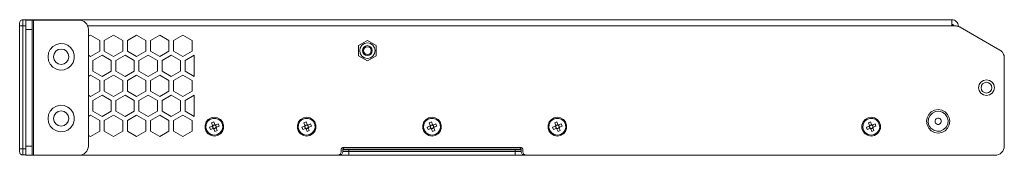
# Model space of a CAD drawing. Units: millimetres. Extents: x 54 to 594, y -420 to -55.
# Drawn here: x 54 to 161, y -214 to -199 of the extents above; entities that cross this region are included whole.
import ezdxf

# ---------------------------------------------------------------- set-up
doc = ezdxf.new("R2010")
doc.units = ezdxf.units.MM
doc.header["$MEASUREMENT"] = 0
doc.layers.add('Lag 1', color=7, linetype='Continuous', lineweight=0)

msp = doc.modelspace()

# ---------------------------------------------------------------- linework, layer by layer
at = {"layer": 'Lag 1', "color": 250, "lineweight": 18, "true_color": 0x1d1d1b}
for p, q in [((55.33, -198.91), (54.67, -198.91)), ((55, -198.95), (55.67, -198.95)), ((55.33, -198.93), (55.33, -198.95)), ((55.37, -198.91), (155.33, -198.91)), ((55.37, -198.91), (55.39, -198.91)), ((55.39, -198.91), (55.39, -198.93)), ((55.83, -198.95), (60.77, -198.95)), ((55.83, -198.95), (55.83, -213.55)), ((63.72, -198.91), (63.1, -198.91)), ((63.1, -198.91), (63.1, -198.91)), ((64.95, -198.91), (63.72, -198.91)), ((63.72, -198.91), (63.72, -198.91)), ((65.56, -198.91), (64.95, -198.91)), ((64.95, -198.91), (64.95, -198.91)), ((65.56, -198.91), (65.56, -198.91)), ((69.82, -198.91), (69.31, -198.91)), ((69.31, -198.91), (69.31, -198.91)), ((70.74, -198.91), (69.82, -198.91)), ((69.82, -198.91), (69.82, -198.91)), ((71.16, -198.91), (70.74, -198.91)), ((70.74, -198.91), (70.74, -198.91)), ((71.16, -198.91), (71.16, -198.91)), ((72.49, -198.91), (72.45, -198.91)), ((72.45, -198.91), (72.45, -198.91)), ((72.59, -198.91), (72.49, -198.91)), ((72.49, -198.91), (72.49, -198.91)), ((73.44, -198.91), (72.59, -198.91)), ((72.59, -198.91), (72.59, -198.91)), ((74.18, -198.91), (73.44, -198.91)), ((73.44, -198.91), (73.44, -198.91)), ((74.22, -198.91), (74.18, -198.91)), ((74.18, -198.91), (74.18, -198.91)), ((74.22, -198.91), (74.22, -198.91)), ((75.73, -198.91), (75.67, -198.91)), ((75.67, -198.91), (75.67, -198.91)), ((76.56, -198.91), (75.73, -198.91)), ((75.73, -198.91), (75.73, -198.91)), ((77.33, -198.91), (76.56, -198.91)), ((76.56, -198.91), (76.56, -198.91)), ((77.33, -198.91), (77.33, -198.91)), ((89.76, -198.91), (89.74, -198.91)), ((89.74, -198.91), (89.74, -198.91)), ((89.82, -198.91), (89.76, -198.91)), ((89.76, -198.91), (89.76, -198.91)), ((89.93, -198.91), (89.82, -198.91)), ((89.82, -198.91), (89.82, -198.91)), ((90.77, -198.91), (89.93, -198.91)), ((89.93, -198.91), (89.93, -198.91)), ((91.51, -198.91), (90.77, -198.91)), ((90.77, -198.91), (90.77, -198.91)), ((91.51, -198.91), (91.51, -198.91)), ((91.57, -198.91), (91.51, -198.91)), ((91.59, -198.91), (91.57, -198.91)), ((91.57, -198.91), (91.57, -198.91)), ((91.59, -198.91), (91.59, -198.91)), ((94.04, -198.91), (94.03, -198.91)), ((94.03, -198.91), (94.03, -198.91)), ((94.85, -198.91), (94.04, -198.91)), ((94.04, -198.91), (94.04, -198.91)), ((95.64, -198.91), (94.85, -198.91)), ((94.85, -198.91), (94.85, -198.91)), ((95.64, -198.91), (95.64, -198.91)), ((125.39, -198.91), (124.65, -198.91)), ((124.65, -198.91), (124.65, -198.91)), ((126.24, -198.91), (125.39, -198.91)), ((125.39, -198.91), (125.39, -198.91)), ((126.35, -198.91), (126.24, -198.91)), ((126.24, -198.91), (126.24, -198.91)), ((126.35, -198.91), (126.35, -198.91)), ((129.75, -198.91), (129.74, -198.91)), ((129.74, -198.91), (129.74, -198.91)), ((129.77, -198.91), (129.75, -198.91)), ((129.75, -198.91), (129.75, -198.91)), ((130.02, -198.91), (129.77, -198.91)), ((129.77, -198.91), (129.77, -198.91)), ((130.91, -198.91), (130.02, -198.91)), ((130.02, -198.91), (130.02, -198.91)), ((131.56, -198.91), (130.91, -198.91)), ((130.91, -198.91), (130.91, -198.91)), ((131.56, -198.91), (131.56, -198.91)), ((131.58, -198.91), (131.56, -198.91)), ((131.59, -198.91), (131.58, -198.91)), ((131.58, -198.91), (131.58, -198.91)), ((131.59, -198.91), (131.59, -198.91)), ((134.03, -198.91), (133.97, -198.91)), ((133.97, -198.91), (133.97, -198.91)), ((134.14, -198.91), (134.03, -198.91)), ((134.03, -198.91), (134.03, -198.91)), ((134.99, -198.91), (134.14, -198.91)), ((134.14, -198.91), (134.14, -198.91)), ((135.73, -198.91), (134.99, -198.91)), ((134.99, -198.91), (134.99, -198.91)), ((136.36, -198.91), (135.73, -198.91)), ((135.73, -198.91), (135.73, -198.91)), ((136.47, -198.91), (136.36, -198.91)), ((136.36, -198.91), (136.36, -198.91)), ((136.47, -198.91), (136.47, -198.91)), ((143.68, -198.91), (143.65, -198.91)), ((143.65, -198.91), (143.65, -198.91)), ((144.49, -198.91), (143.68, -198.91)), ((143.68, -198.91), (143.68, -198.91)), ((145.28, -198.91), (144.49, -198.91)), ((144.49, -198.91), (144.49, -198.91)), ((145.28, -198.91), (145.28, -198.91)), ((146.49, -198.91), (146.38, -198.91)), ((146.38, -198.91), (146.38, -198.91)), ((147.34, -198.91), (146.49, -198.91)), ((146.49, -198.91), (146.49, -198.91)), ((148.08, -198.91), (147.34, -198.91)), ((147.34, -198.91), (147.34, -198.91)), ((148.08, -198.91), (148.08, -198.91)), ((149.87, -198.91), (149.41, -198.91)), ((149.41, -198.91), (149.41, -198.91)), ((150.8, -198.91), (149.87, -198.91)), ((149.87, -198.91), (149.87, -198.91)), ((151.26, -198.91), (150.8, -198.91)), ((150.8, -198.91), (150.8, -198.91)), ((151.34, -198.91), (151.26, -198.91)), ((151.26, -198.91), (151.26, -198.91)), ((151.94, -198.91), (151.34, -198.91)), ((151.34, -198.91), (151.34, -198.91)), ((151.94, -198.91), (151.94, -198.91)), ((155.36, -199.42), (155.36, -199.55)), ((54.33, -212.85), (54.33, -199.58)), ((54.67, -199.58), (54.67, -212.85)), ((55, -199.58), (54.67, -199.58)), ((55, -199.95), (55, -212.55)), ((55.67, -199.95), (55, -199.95)), ((55.67, -199.95), (55.67, -212.55)), ((61.7, -199.58), (155.33, -199.58)), ((61.77, -199.95), (61.77, -212.55)), ((155.33, -199.58), (155.73, -199.58)), ((156, -199.58), (156, -199.62)), ((160.5, -202.18), (156.23, -199.71)), ((62, -200.56), (61.77, -200.7)), ((63, -201.14), (62, -200.56)), ((63, -202.3), (63, -201.14)), ((64.5, -200.56), (63.5, -201.14)), ((63.5, -201.14), (63.5, -202.3)), ((65.5, -201.14), (64.5, -200.56)), ((65.5, -202.3), (65.5, -201.14)), ((67, -200.56), (66, -201.14)), ((66, -201.14), (66, -202.3)), ((68, -201.14), (67, -200.56)), ((68, -202.3), (68, -201.14)), ((69.5, -200.56), (68.5, -201.14)), ((68.5, -201.14), (68.5, -202.3)), ((70.5, -201.14), (69.5, -200.56)), ((70.5, -202.3), (70.5, -201.14)), ((72, -200.56), (71, -201.14)), ((71, -201.14), (71, -202.3)), ((73, -201.14), (72, -200.56)), ((73, -202.3), (73, -201.14)), ((62, -202.87), (63, -202.3)), ((63.5, -202.3), (64.5, -202.87)), ((64.5, -202.87), (65.5, -202.3)), ((66, -202.3), (67, -202.87)), ((67, -202.87), (68, -202.3)), ((68.5, -202.3), (69.5, -202.87)), ((69.5, -202.87), (70.5, -202.3)), ((71, -202.3), (72, -202.87)), ((72, -202.87), (73, -202.3)), ((61.77, -202.74), (62, -202.87)), ((63.25, -202.73), (62.25, -203.31)), ((62.25, -203.31), (62.25, -204.46)), ((64.25, -203.31), (63.25, -202.73)), ((64.25, -204.46), (64.25, -203.31)), ((65.75, -202.73), (64.75, -203.31)), ((64.75, -203.31), (64.75, -204.46)), ((66.75, -203.31), (65.75, -202.73)), ((66.75, -204.46), (66.75, -203.31)), ((68.25, -202.73), (67.25, -203.31)), ((67.25, -203.31), (67.25, -204.46)), ((69.25, -203.31), (68.25, -202.73)), ((69.25, -204.46), (69.25, -203.31)), ((70.75, -202.73), (69.75, -203.31)), ((69.75, -203.31), (69.75, -204.46)), ((71.75, -203.31), (70.75, -202.73)), ((71.75, -204.46), (71.75, -203.31)), ((73.25, -202.73), (72.25, -203.31)), ((72.25, -203.31), (72.25, -204.46)), ((73.25, -205.04), (73.25, -202.73)), ((161, -212.55), (161, -203.04)), ((62.25, -204.46), (63.25, -205.04)), ((63.25, -205.04), (64.25, -204.46)), ((64.75, -204.46), (65.75, -205.04)), ((65.75, -205.04), (66.75, -204.46)), ((67.25, -204.46), (68.25, -205.04)), ((68.25, -205.04), (69.25, -204.46)), ((69.75, -204.46), (70.75, -205.04)), ((70.75, -205.04), (71.75, -204.46)), ((72.25, -204.46), (73.25, -205.04)), ((62, -204.89), (61.77, -205.03)), ((63, -205.47), (62, -204.89)), ((63, -206.63), (63, -205.47)), ((64.5, -204.89), (63.5, -205.47)), ((63.5, -205.47), (63.5, -206.63)), ((65.5, -205.47), (64.5, -204.89)), ((65.5, -206.63), (65.5, -205.47)), ((67, -204.89), (66, -205.47)), ((66, -205.47), (66, -206.63)), ((68, -205.47), (67, -204.89)), ((68, -206.63), (68, -205.47)), ((69.5, -204.89), (68.5, -205.47)), ((68.5, -205.47), (68.5, -206.63)), ((70.5, -205.47), (69.5, -204.89)), ((70.5, -206.63), (70.5, -205.47)), ((72, -204.89), (71, -205.47)), ((71, -205.47), (71, -206.63)), ((73, -205.47), (72, -204.89)), ((73, -206.63), (73, -205.47)), ((62, -207.2), (63, -206.63)), ((63.5, -206.63), (64.5, -207.2)), ((64.5, -207.2), (65.5, -206.63)), ((66, -206.63), (67, -207.2)), ((67, -207.2), (68, -206.63)), ((68.5, -206.63), (69.5, -207.2)), ((69.5, -207.2), (70.5, -206.63)), ((71, -206.63), (72, -207.2)), ((72, -207.2), (73, -206.63)), ((61.77, -207.07), (62, -207.2)), ((63.25, -207.06), (62.25, -207.64)), ((62.25, -207.64), (62.25, -208.79)), ((64.25, -207.64), (63.25, -207.06)), ((64.25, -208.79), (64.25, -207.64)), ((65.75, -207.06), (64.75, -207.64)), ((64.75, -207.64), (64.75, -208.79)), ((66.75, -207.64), (65.75, -207.06)), ((66.75, -208.79), (66.75, -207.64)), ((68.25, -207.06), (67.25, -207.64)), ((67.25, -207.64), (67.25, -208.79)), ((69.25, -207.64), (68.25, -207.06)), ((69.25, -208.79), (69.25, -207.64)), ((70.75, -207.06), (69.75, -207.64)), ((69.75, -207.64), (69.75, -208.79)), ((71.75, -207.64), (70.75, -207.06)), ((71.75, -208.79), (71.75, -207.64)), ((73.25, -207.06), (72.25, -207.64)), ((72.25, -207.64), (72.25, -208.79)), ((73.25, -209.37), (73.25, -207.06)), ((62.25, -208.79), (63.25, -209.37)), ((63.25, -209.37), (64.25, -208.79)), ((64.75, -208.79), (65.75, -209.37)), ((65.75, -209.37), (66.75, -208.79)), ((67.25, -208.79), (68.25, -209.37)), ((68.25, -209.37), (69.25, -208.79)), ((69.75, -208.79), (70.75, -209.37)), ((70.75, -209.37), (71.75, -208.79)), ((72.25, -208.79), (73.25, -209.37)), ((62, -209.22), (61.77, -209.36)), ((63, -209.8), (62, -209.22)), ((63, -210.96), (63, -209.8)), ((64.5, -209.22), (63.5, -209.8)), ((63.5, -209.8), (63.5, -210.96)), ((65.5, -209.8), (64.5, -209.22)), ((65.5, -210.96), (65.5, -209.8)), ((67, -209.22), (66, -209.8)), ((66, -209.8), (66, -210.96)), ((68, -209.8), (67, -209.22)), ((68, -210.96), (68, -209.8)), ((69.5, -209.22), (68.5, -209.8)), ((68.5, -209.8), (68.5, -210.96)), ((70.5, -209.8), (69.5, -209.22)), ((70.5, -210.96), (70.5, -209.8)), ((72, -209.22), (71, -209.8)), ((71, -209.8), (71, -210.96)), ((73, -209.8), (72, -209.22)), ((73, -210.96), (73, -209.8)), ((62, -211.53), (63, -210.96)), ((63.5, -210.96), (64.5, -211.53)), ((64.5, -211.53), (65.5, -210.96)), ((66, -210.96), (67, -211.53)), ((67, -211.53), (68, -210.96)), ((68.5, -210.96), (69.5, -211.53)), ((69.5, -211.53), (70.5, -210.96)), ((71, -210.96), (72, -211.53)), ((72, -211.53), (73, -210.96)), ((61.77, -211.4), (62, -211.53)), ((55, -212.85), (54.67, -212.85)), ((55, -212.55), (55.67, -212.55)), ((89.17, -212.91), (89.17, -213.15)), ((89.33, -213.15), (89.33, -212.95)), ((108.63, -212.71), (89.37, -212.71)), ((89.4, -212.88), (108.6, -212.88)), ((90, -213.15), (90, -212.95)), ((108, -212.95), (90, -212.95)), ((90, -213.15), (108, -213.15)), ((108, -213.15), (108, -212.95)), ((108.67, -213.15), (108.67, -212.95)), ((108.83, -213.15), (108.83, -212.91)), ((55, -213.51), (54.67, -213.51)), ((55.67, -213.55), (55, -213.55)), ((55.83, -213.55), (60.77, -213.55)), ((60.77, -213.55), (88.77, -213.55)), ((88.77, -213.55), (88.93, -213.55)), ((108, -213.55), (90, -213.55)), ((109.07, -213.55), (109.23, -213.55)), ((109.23, -213.55), (160, -213.55))]:
    msp.add_line(p, q, dxfattribs=at)
at = {"layer": 'Lag 1', "color": 254, "lineweight": 18, "true_color": 0xe3e3e3}
for p, q in [((92, -201.14), (91.04, -201.69)), ((92.96, -201.69), (92, -201.14)), ((91.04, -201.69), (91.04, -202.8)), ((92.96, -202.8), (92.96, -201.69)), ((91.04, -202.8), (92, -203.35)), ((92, -203.35), (92.96, -202.8)), ((75.12, -210.04), (75.35, -209.95)), ((75.23, -210.32), (75.12, -210.04)), ((75.35, -209.95), (75.46, -210.23)), ((85.12, -210.04), (85.35, -209.95)), ((85.23, -210.32), (85.12, -210.04)), ((85.35, -209.95), (85.46, -210.23)), ((98.7, -210.04), (98.93, -209.95)), ((98.81, -210.32), (98.7, -210.04)), ((98.93, -209.95), (99.04, -210.23)), ((112.29, -210.04), (112.52, -209.95)), ((112.4, -210.32), (112.29, -210.04)), ((112.52, -209.95), (112.63, -210.23)), ((146.29, -210.04), (146.52, -209.95)), ((146.4, -210.32), (146.29, -210.04)), ((146.52, -209.95), (146.63, -210.23)), ((74.91, -210.53), (75.19, -210.42)), ((74.99, -210.76), (74.91, -210.53)), ((75.28, -210.65), (74.99, -210.76)), ((75.23, -210.45), (75.22, -210.41)), ((75.24, -210.35), (75.28, -210.34)), ((75.31, -210.64), (75.29, -210.6)), ((75.4, -210.65), (75.36, -210.66)), ((75.48, -210.97), (75.37, -210.69)), ((75.43, -210.28), (75.47, -210.26)), ((75.71, -210.88), (75.48, -210.97)), ((75.53, -210.29), (75.54, -210.33)), ((75.59, -210.57), (75.55, -210.59)), ((75.56, -210.28), (75.84, -210.17)), ((75.6, -210.48), (75.62, -210.52)), ((75.6, -210.6), (75.71, -210.88)), ((75.93, -210.4), (75.64, -210.51)), ((75.84, -210.17), (75.93, -210.4)), ((84.91, -210.53), (85.19, -210.42)), ((84.99, -210.76), (84.91, -210.53)), ((85.28, -210.65), (84.99, -210.76)), ((85.23, -210.45), (85.22, -210.41)), ((85.24, -210.35), (85.28, -210.34)), ((85.31, -210.64), (85.29, -210.6)), ((85.4, -210.65), (85.36, -210.66)), ((85.48, -210.97), (85.37, -210.69)), ((85.43, -210.28), (85.47, -210.26)), ((85.71, -210.88), (85.48, -210.97)), ((85.53, -210.29), (85.54, -210.33)), ((85.59, -210.57), (85.55, -210.59)), ((85.56, -210.28), (85.84, -210.17)), ((85.6, -210.48), (85.62, -210.52)), ((85.6, -210.6), (85.71, -210.88)), ((85.93, -210.4), (85.64, -210.51)), ((85.84, -210.17), (85.93, -210.4)), ((98.49, -210.53), (98.77, -210.42)), ((98.58, -210.76), (98.49, -210.53)), ((98.86, -210.65), (98.58, -210.76)), ((98.82, -210.45), (98.8, -210.41)), ((98.82, -210.35), (98.86, -210.34)), ((98.89, -210.64), (98.87, -210.6)), ((98.98, -210.65), (98.94, -210.66)), ((99.07, -210.97), (98.96, -210.69)), ((99.02, -210.28), (99.05, -210.26)), ((99.3, -210.88), (99.07, -210.97)), ((99.11, -210.29), (99.12, -210.33)), ((99.14, -210.28), (99.42, -210.17)), ((99.17, -210.57), (99.14, -210.59)), ((99.18, -210.48), (99.2, -210.52)), ((99.19, -210.6), (99.3, -210.88)), ((99.51, -210.4), (99.23, -210.51)), ((99.42, -210.17), (99.51, -210.4)), ((112.07, -210.53), (112.36, -210.42)), ((112.16, -210.76), (112.07, -210.53)), ((112.44, -210.65), (112.16, -210.76)), ((112.4, -210.45), (112.38, -210.41)), ((112.41, -210.35), (112.45, -210.34)), ((112.47, -210.64), (112.46, -210.6)), ((112.57, -210.65), (112.53, -210.66)), ((112.65, -210.97), (112.54, -210.69)), ((112.6, -210.28), (112.64, -210.26)), ((112.88, -210.88), (112.65, -210.97)), ((112.69, -210.29), (112.71, -210.33)), ((112.72, -210.28), (113, -210.17)), ((112.76, -210.57), (112.72, -210.59)), ((112.77, -210.48), (112.78, -210.52)), ((112.77, -210.6), (112.88, -210.88)), ((113.09, -210.4), (112.81, -210.51)), ((113, -210.17), (113.09, -210.4)), ((146.07, -210.53), (146.36, -210.42)), ((146.16, -210.76), (146.07, -210.53)), ((146.44, -210.65), (146.16, -210.76)), ((146.4, -210.45), (146.38, -210.41)), ((146.41, -210.35), (146.45, -210.34)), ((146.47, -210.64), (146.46, -210.6)), ((146.57, -210.65), (146.53, -210.66)), ((146.65, -210.97), (146.54, -210.69)), ((146.6, -210.28), (146.64, -210.26)), ((146.88, -210.88), (146.65, -210.97)), ((146.69, -210.29), (146.71, -210.33)), ((146.72, -210.28), (147, -210.17)), ((146.76, -210.57), (146.72, -210.59)), ((146.77, -210.48), (146.78, -210.52)), ((146.77, -210.6), (146.88, -210.88)), ((147.09, -210.4), (146.81, -210.51)), ((147, -210.17), (147.09, -210.4))]:
    msp.add_line(p, q, dxfattribs=at)
at = {"layer": 'Lag 1', "color": 250, "lineweight": 18, "true_color": 0x1d1d1b}
for points in [[(54.33, -199.25), (54.34, -199.18), (54.36, -199.12), (54.39, -199.06), (54.43, -199.01), (54.48, -198.97), (54.54, -198.94), (54.6, -198.92), (54.67, -198.91)], [(54.33, -199.58), (54.33, -199.51), (54.33, -199.45), (54.33, -199.39), (54.33, -199.34), (54.33, -199.3), (54.33, -199.27), (54.33, -199.25), (54.33, -199.25)], [(54.67, -198.91), (54.67, -198.93), (54.67, -198.96), (54.67, -199.02), (54.67, -199.11), (54.67, -199.21), (54.67, -199.32), (54.67, -199.45), (54.67, -199.58)], [(55, -199.95), (55, -199.75), (55, -199.56), (55, -199.39), (55, -199.24), (55, -199.11), (55, -199.02), (55, -198.97), (55, -198.95)], [(55.33, -198.91), (55.35, -198.91), (55.37, -198.91)], [(55.33, -198.93), (55.36, -198.93), (55.38, -198.93), (55.39, -198.92), (55.4, -198.92), (55.4, -198.92), (55.39, -198.91)], [(55.33, -198.91), (55.33, -198.93), (55.33, -198.95)], [(55.67, -198.95), (55.67, -198.95), (55.68, -198.95), (55.69, -198.95), (55.72, -198.95), (55.74, -198.95), (55.77, -198.95), (55.8, -198.95), (55.83, -198.95)], [(55.67, -198.95), (55.67, -198.97), (55.67, -199.02), (55.67, -199.11), (55.67, -199.24), (55.67, -199.39), (55.67, -199.56), (55.67, -199.75), (55.67, -199.95)], [(61.77, -199.95), (61.75, -199.75), (61.69, -199.56), (61.6, -199.39), (61.47, -199.24), (61.32, -199.11), (61.15, -199.02), (60.96, -198.97), (60.77, -198.95)], [(156, -199.58), (155.99, -199.45), (155.95, -199.32), (155.89, -199.21), (155.8, -199.11), (155.7, -199.03), (155.59, -198.96), (155.46, -198.93), (155.33, -198.91)], [(155.33, -199.58), (155.33, -199.45), (155.33, -199.32), (155.33, -199.21), (155.33, -199.11), (155.33, -199.03), (155.33, -198.96), (155.33, -198.93), (155.33, -198.91)], [(155.5, -199.58), (155.5, -199.55), (155.49, -199.52), (155.47, -199.49), (155.45, -199.46), (155.43, -199.44), (155.4, -199.43), (155.37, -199.42), (155.33, -199.41)], [(54.33, -199.58), (54.34, -199.58), (54.36, -199.58), (54.39, -199.58), (54.43, -199.58), (54.48, -199.58), (54.54, -199.58), (54.6, -199.58), (54.67, -199.58)], [(155.33, -199.55), (155.35, -199.55), (155.36, -199.55)], [(156.23, -199.71), (156.17, -199.68), (156.11, -199.66), (156.05, -199.63), (155.99, -199.61), (155.93, -199.6), (155.86, -199.59), (155.8, -199.58), (155.73, -199.58)], [(57.4, -202.91), (57.46, -202.49), (57.65, -202.11), (57.94, -201.79), (58.31, -201.58), (58.73, -201.48), (59.15, -201.52), (59.55, -201.67), (59.88, -201.94), (60.12, -202.29), (60.25, -202.7), (60.25, -203.13), (60.12, -203.53), (59.88, -203.89), (59.55, -204.15), (59.15, -204.31), (58.73, -204.34), (58.31, -204.25), (57.94, -204.03), (57.65, -203.72), (57.46, -203.34), (57.4, -202.91)], [(58, -202.91), (58.06, -203.23), (58.24, -203.5), (58.51, -203.68), (58.83, -203.75), (59.15, -203.68), (59.42, -203.5), (59.6, -203.23), (59.67, -202.91), (59.6, -202.59), (59.42, -202.32), (59.15, -202.14), (58.83, -202.08), (58.51, -202.14), (58.24, -202.32), (58.06, -202.59), (58, -202.91)], [(161, -203.04), (160.99, -202.91), (160.97, -202.78), (160.92, -202.66), (160.87, -202.54), (160.79, -202.43), (160.71, -202.34), (160.61, -202.25), (160.5, -202.18)], [(57.4, -209.58), (57.46, -209.16), (57.65, -208.77), (57.94, -208.46), (58.31, -208.25), (58.73, -208.15), (59.15, -208.18), (59.55, -208.34), (59.88, -208.6), (60.12, -208.96), (60.25, -209.37), (60.25, -209.79), (60.12, -210.2), (59.88, -210.55), (59.55, -210.82), (59.15, -210.98), (58.73, -211.01), (58.31, -210.91), (57.94, -210.7), (57.65, -210.39), (57.46, -210), (57.4, -209.58)], [(58, -209.58), (58.06, -209.9), (58.24, -210.17), (58.51, -210.35), (58.83, -210.41), (59.15, -210.35), (59.42, -210.17), (59.6, -209.9), (59.67, -209.58), (59.6, -209.26), (59.42, -208.99), (59.15, -208.81), (58.83, -208.75), (58.51, -208.81), (58.24, -208.99), (58.06, -209.26), (58, -209.58)], [(54.33, -213.18), (54.33, -213.17), (54.33, -213.15), (54.33, -213.12), (54.33, -213.08), (54.33, -213.03), (54.33, -212.97), (54.33, -212.91), (54.33, -212.85)], [(54.33, -212.85), (54.34, -212.85), (54.36, -212.85), (54.39, -212.85), (54.43, -212.85), (54.48, -212.85), (54.54, -212.85), (54.6, -212.85), (54.67, -212.85)], [(54.33, -213.18), (54.34, -213.24), (54.36, -213.31), (54.39, -213.36), (54.43, -213.42), (54.48, -213.46), (54.54, -213.49), (54.6, -213.51), (54.67, -213.51)], [(54.67, -212.85), (54.67, -212.98), (54.67, -213.1), (54.67, -213.22), (54.67, -213.32), (54.67, -213.4), (54.67, -213.46), (54.67, -213.5), (54.67, -213.51)], [(55, -213.55), (55, -213.53), (55, -213.47), (55, -213.38), (55, -213.25), (55, -213.1), (55, -212.93), (55, -212.74), (55, -212.55)], [(55.67, -212.55), (55.67, -212.74), (55.67, -212.93), (55.67, -213.1), (55.67, -213.25), (55.67, -213.38), (55.67, -213.47), (55.67, -213.53), (55.67, -213.55)], [(60.77, -213.55), (60.96, -213.53), (61.15, -213.47), (61.32, -213.38), (61.47, -213.25), (61.6, -213.1), (61.69, -212.93), (61.75, -212.74), (61.77, -212.55)], [(88.77, -213.55), (88.84, -213.54), (88.92, -213.52), (88.99, -213.48), (89.05, -213.43), (89.1, -213.37), (89.14, -213.3), (89.16, -213.22), (89.17, -213.15)], [(88.93, -213.55), (89.01, -213.54), (89.09, -213.52), (89.16, -213.48), (89.22, -213.43), (89.27, -213.37), (89.3, -213.3), (89.33, -213.22), (89.33, -213.15)], [(89.37, -212.71), (89.33, -212.72), (89.29, -212.73), (89.26, -212.75), (89.23, -212.77), (89.2, -212.8), (89.18, -212.84), (89.17, -212.87), (89.17, -212.91)], [(89.33, -212.95), (89.33, -212.93), (89.34, -212.92), (89.34, -212.91), (89.35, -212.9), (89.36, -212.89), (89.37, -212.88), (89.39, -212.88), (89.4, -212.88)], [(90, -212.95), (89.87, -212.95), (89.74, -212.95), (89.63, -212.95), (89.53, -212.95), (89.45, -212.95), (89.38, -212.95), (89.35, -212.95), (89.33, -212.95)], [(89.33, -213.15), (89.35, -213.15), (89.38, -213.15), (89.45, -213.15), (89.53, -213.15), (89.63, -213.15), (89.74, -213.15), (89.87, -213.15), (90, -213.15)], [(89.4, -212.88), (89.4, -212.87), (89.4, -212.85), (89.4, -212.81), (89.4, -212.76), (89.4, -212.71)], [(90, -212.95), (90, -212.93), (90, -212.92), (90, -212.91), (90, -212.9), (90, -212.89), (90, -212.88), (90, -212.88), (90, -212.88)], [(90, -213.55), (90, -213.54), (90, -213.52), (90, -213.48), (90, -213.43), (90, -213.37), (90, -213.3), (90, -213.22), (90, -213.15)], [(108, -212.95), (108, -212.93), (108, -212.92), (108, -212.91), (108, -212.9), (108, -212.89), (108, -212.88), (108, -212.88), (108, -212.88)], [(108.67, -212.95), (108.65, -212.95), (108.62, -212.95), (108.55, -212.95), (108.47, -212.95), (108.37, -212.95), (108.25, -212.95), (108.13, -212.95), (108, -212.95)], [(108, -213.55), (108, -213.54), (108, -213.52), (108, -213.48), (108, -213.43), (108, -213.37), (108, -213.3), (108, -213.22), (108, -213.15)], [(108, -213.15), (108.13, -213.15), (108.25, -213.15), (108.37, -213.15), (108.47, -213.15), (108.55, -213.15), (108.62, -213.15), (108.65, -213.15), (108.67, -213.15)], [(108.6, -212.71), (108.6, -212.76), (108.6, -212.81), (108.6, -212.85), (108.6, -212.87), (108.6, -212.88)], [(108.6, -212.88), (108.61, -212.88), (108.63, -212.88), (108.64, -212.89), (108.65, -212.9), (108.66, -212.91), (108.66, -212.92), (108.67, -212.93), (108.67, -212.95)], [(108.83, -212.91), (108.83, -212.87), (108.82, -212.84), (108.8, -212.8), (108.77, -212.77), (108.74, -212.75), (108.71, -212.73), (108.67, -212.72), (108.63, -212.71)], [(108.67, -213.15), (108.67, -213.22), (108.7, -213.3), (108.73, -213.37), (108.78, -213.43), (108.84, -213.48), (108.91, -213.52), (108.99, -213.54), (109.07, -213.55)], [(108.83, -213.15), (108.84, -213.22), (108.86, -213.3), (108.9, -213.37), (108.95, -213.43), (109.01, -213.48), (109.08, -213.52), (109.15, -213.54), (109.23, -213.55)], [(160, -213.55), (160.19, -213.53), (160.38, -213.47), (160.56, -213.38), (160.71, -213.25), (160.83, -213.1), (160.92, -212.93), (160.98, -212.74), (161, -212.55)], [(55.67, -213.55), (55.67, -213.55), (55.68, -213.55), (55.69, -213.55), (55.72, -213.55), (55.74, -213.55), (55.77, -213.55), (55.8, -213.55), (55.83, -213.55)], [(90, -213.55), (89.79, -213.55), (89.59, -213.55), (89.41, -213.55), (89.25, -213.55), (89.11, -213.55), (89.01, -213.55), (88.95, -213.55), (88.93, -213.55)], [(109.07, -213.55), (109.05, -213.55), (108.99, -213.55), (108.89, -213.55), (108.75, -213.55), (108.59, -213.55), (108.41, -213.55), (108.21, -213.55), (108, -213.55)]]:
    msp.add_lwpolyline(points, dxfattribs=at)
at = {"layer": 'Lag 1', "color": 254, "lineweight": 18, "true_color": 0xe3e3e3}
for points in [[(92.83, -202.25), (92.77, -202.57), (92.59, -202.84), (92.32, -203.02), (92, -203.08), (91.68, -203.02), (91.41, -202.84), (91.23, -202.57), (91.17, -202.25), (91.23, -201.93), (91.41, -201.66), (91.68, -201.48), (92, -201.41), (92.32, -201.48), (92.59, -201.66), (92.77, -201.93), (92.83, -202.25)], [(92.53, -202.25), (92.49, -202.04), (92.38, -201.87), (92.2, -201.75), (92, -201.71), (91.8, -201.75), (91.62, -201.87), (91.51, -202.04), (91.47, -202.25), (91.51, -202.45), (91.62, -202.62), (91.8, -202.74), (92, -202.78), (92.2, -202.74), (92.38, -202.62), (92.49, -202.45), (92.53, -202.25)], [(92.42, -202.25), (92.38, -202.09), (92.29, -201.95), (92.16, -201.86), (92, -201.83), (91.84, -201.86), (91.71, -201.95), (91.61, -202.09), (91.58, -202.25), (91.61, -202.41), (91.71, -202.54), (91.84, -202.63), (92, -202.66), (92.16, -202.63), (92.29, -202.54), (92.38, -202.41), (92.42, -202.25)], [(159.07, -207.1), (158.74, -207.03), (158.47, -206.85), (158.28, -206.57), (158.22, -206.25), (158.28, -205.92), (158.47, -205.65), (158.74, -205.46), (159.07, -205.4), (159.39, -205.46), (159.67, -205.65), (159.85, -205.92), (159.92, -206.25), (159.85, -206.57), (159.67, -206.85), (159.39, -207.03), (159.07, -207.1)], [(159.07, -206.83), (159.29, -206.78), (159.48, -206.66), (159.61, -206.47), (159.65, -206.25), (159.61, -206.02), (159.48, -205.83), (159.29, -205.71), (159.07, -205.66), (158.84, -205.71), (158.65, -205.83), (158.53, -206.02), (158.48, -206.25), (158.53, -206.47), (158.65, -206.66), (158.84, -206.78), (159.07, -206.83)], [(153.83, -211.15), (153.44, -211.08), (153.09, -210.9), (152.81, -210.62), (152.63, -210.27), (152.57, -209.88), (152.63, -209.49), (152.81, -209.13), (153.09, -208.85), (153.44, -208.67), (153.83, -208.61), (154.22, -208.67), (154.58, -208.85), (154.86, -209.13), (155.04, -209.49), (155.1, -209.88), (155.04, -210.27), (154.86, -210.62), (154.58, -210.9), (154.22, -211.08), (153.83, -211.15)], [(154.08, -210.93), (153.71, -210.96), (153.35, -210.85), (153.05, -210.63), (152.84, -210.32), (152.75, -209.96), (152.79, -209.59), (152.95, -209.25), (153.21, -208.99), (153.55, -208.83), (153.92, -208.8)], [(153.92, -208.8), (154.29, -208.9), (154.6, -209.12), (154.82, -209.43), (154.91, -209.8), (154.87, -210.18), (154.71, -210.52), (154.43, -210.78), (154.08, -210.93)], [(75.42, -211.48), (75.07, -211.42), (74.76, -211.24), (74.54, -210.97), (74.42, -210.64), (74.42, -210.29), (74.54, -209.95), (74.76, -209.68), (75.07, -209.51), (75.42, -209.45), (75.76, -209.51), (76.07, -209.68), (76.3, -209.95), (76.42, -210.29), (76.42, -210.64), (76.3, -210.97), (76.07, -211.24), (75.76, -211.42), (75.42, -211.48)], [(75.75, -211.32), (76.03, -211.14), (76.24, -210.87), (76.33, -210.55), (76.3, -210.21), (76.15, -209.91), (75.9, -209.68), (75.59, -209.56), (75.25, -209.56), (74.93, -209.68), (74.69, -209.91), (74.53, -210.21), (74.5, -210.55), (74.6, -210.87), (74.8, -211.14), (75.08, -211.32), (75.42, -211.38), (75.75, -211.32)], [(85.42, -211.48), (85.07, -211.42), (84.76, -211.24), (84.54, -210.97), (84.42, -210.64), (84.42, -210.29), (84.54, -209.95), (84.76, -209.68), (85.07, -209.51), (85.42, -209.45), (85.76, -209.51), (86.07, -209.68), (86.3, -209.95), (86.42, -210.29), (86.42, -210.64), (86.3, -210.97), (86.07, -211.24), (85.76, -211.42), (85.42, -211.48)], [(85.75, -211.32), (86.03, -211.14), (86.24, -210.87), (86.33, -210.55), (86.3, -210.21), (86.15, -209.91), (85.9, -209.68), (85.59, -209.56), (85.25, -209.56), (84.93, -209.68), (84.69, -209.91), (84.53, -210.21), (84.5, -210.55), (84.6, -210.87), (84.8, -211.14), (85.08, -211.32), (85.42, -211.38), (85.75, -211.32)], [(99, -211.48), (98.65, -211.42), (98.35, -211.24), (98.12, -210.97), (98, -210.64), (98, -210.29), (98.12, -209.95), (98.35, -209.68), (98.65, -209.51), (99, -209.45), (99.35, -209.51), (99.65, -209.68), (99.88, -209.95), (100, -210.29), (100, -210.64), (99.88, -210.97), (99.65, -211.24), (99.35, -211.42), (99, -211.48)], [(99.33, -211.32), (99.62, -211.14), (99.82, -210.87), (99.91, -210.55), (99.88, -210.21), (99.73, -209.91), (99.48, -209.68), (99.17, -209.56), (98.83, -209.56), (98.52, -209.68), (98.27, -209.91), (98.12, -210.21), (98.09, -210.55), (98.18, -210.87), (98.38, -211.14), (98.67, -211.32), (99, -211.38), (99.33, -211.32)], [(112.58, -211.48), (112.24, -211.42), (111.93, -211.24), (111.7, -210.97), (111.58, -210.64), (111.58, -210.29), (111.7, -209.95), (111.93, -209.68), (112.24, -209.51), (112.58, -209.45), (112.93, -209.51), (113.24, -209.68), (113.46, -209.95), (113.58, -210.29), (113.58, -210.64), (113.46, -210.97), (113.24, -211.24), (112.93, -211.42), (112.58, -211.48)], [(112.91, -211.32), (113.2, -211.14), (113.4, -210.87), (113.5, -210.55), (113.46, -210.21), (113.31, -209.91), (113.07, -209.68), (112.75, -209.56), (112.42, -209.56), (112.1, -209.68), (111.85, -209.91), (111.7, -210.21), (111.67, -210.55), (111.76, -210.87), (111.97, -211.14), (112.25, -211.32), (112.58, -211.38), (112.91, -211.32)], [(146.58, -211.48), (146.24, -211.42), (145.93, -211.24), (145.7, -210.97), (145.58, -210.64), (145.58, -210.29), (145.7, -209.95), (145.93, -209.68), (146.24, -209.51), (146.58, -209.45), (146.93, -209.51), (147.24, -209.68), (147.46, -209.95), (147.58, -210.29), (147.58, -210.64), (147.46, -210.97), (147.24, -211.24), (146.93, -211.42), (146.58, -211.48)], [(146.91, -211.32), (147.2, -211.14), (147.4, -210.87), (147.5, -210.55), (147.46, -210.21), (147.31, -209.91), (147.07, -209.68), (146.75, -209.56), (146.42, -209.56), (146.1, -209.68), (145.85, -209.91), (145.7, -210.21), (145.67, -210.55), (145.76, -210.87), (145.97, -211.14), (146.25, -211.32), (146.58, -211.38), (146.91, -211.32)], [(153.91, -210.21), (153.78, -210.22), (153.65, -210.17), (153.56, -210.08), (153.5, -209.96), (153.5, -209.82), (153.54, -209.7), (153.63, -209.6), (153.75, -209.55)], [(153.75, -209.55), (153.89, -209.54), (154.01, -209.59), (154.11, -209.68), (154.17, -209.8), (154.17, -209.93), (154.12, -210.06), (154.03, -210.16), (153.91, -210.21)], [(75.23, -210.32), (75.22, -210.33), (75.22, -210.35), (75.21, -210.36), (75.2, -210.37), (75.2, -210.38), (75.19, -210.39), (75.19, -210.41), (75.19, -210.42)], [(75.24, -210.4), (75.23, -210.4), (75.2, -210.42), (75.19, -210.42)], [(75.23, -210.32), (75.23, -210.33), (75.25, -210.36), (75.25, -210.38)], [(75.24, -210.4), (75.24, -210.4), (75.24, -210.41), (75.24, -210.42), (75.24, -210.42), (75.23, -210.43), (75.23, -210.43), (75.23, -210.44), (75.23, -210.45)], [(75.23, -210.45), (75.23, -210.47), (75.23, -210.49), (75.24, -210.51), (75.24, -210.53), (75.25, -210.55), (75.26, -210.57), (75.28, -210.58), (75.29, -210.6)], [(75.29, -210.6), (75.27, -210.58), (75.25, -210.56), (75.24, -210.53), (75.23, -210.5), (75.23, -210.47), (75.23, -210.45)], [(75.25, -210.38), (75.25, -210.38), (75.25, -210.38), (75.25, -210.39), (75.25, -210.39), (75.25, -210.39), (75.24, -210.39), (75.24, -210.4), (75.24, -210.4)], [(75.28, -210.34), (75.28, -210.34), (75.27, -210.35), (75.27, -210.35), (75.26, -210.36), (75.26, -210.36), (75.26, -210.37), (75.25, -210.37), (75.25, -210.38)], [(75.43, -210.28), (75.41, -210.28), (75.39, -210.28), (75.37, -210.28), (75.35, -210.29), (75.33, -210.3), (75.31, -210.31), (75.3, -210.32), (75.28, -210.34)], [(75.28, -210.34), (75.3, -210.32), (75.32, -210.3), (75.35, -210.29), (75.38, -210.28), (75.4, -210.28), (75.43, -210.28)], [(75.28, -210.65), (75.28, -210.65), (75.32, -210.63), (75.33, -210.63)], [(75.28, -210.65), (75.29, -210.66), (75.3, -210.66), (75.31, -210.67), (75.32, -210.68), (75.33, -210.68), (75.35, -210.68), (75.36, -210.69), (75.37, -210.69)], [(75.29, -210.6), (75.3, -210.6), (75.3, -210.61), (75.31, -210.61), (75.31, -210.62), (75.32, -210.62), (75.32, -210.62), (75.33, -210.62), (75.33, -210.63)], [(75.33, -210.63), (75.33, -210.63), (75.34, -210.63), (75.34, -210.63), (75.34, -210.63), (75.34, -210.63), (75.35, -210.63), (75.35, -210.64), (75.35, -210.64)], [(75.35, -210.64), (75.36, -210.64), (75.36, -210.64), (75.37, -210.64), (75.38, -210.64), (75.38, -210.64), (75.39, -210.65), (75.39, -210.65), (75.4, -210.65)], [(75.35, -210.64), (75.36, -210.65), (75.37, -210.68), (75.37, -210.69)], [(75.4, -210.65), (75.42, -210.65), (75.44, -210.65), (75.46, -210.64), (75.48, -210.64), (75.5, -210.63), (75.52, -210.62), (75.54, -210.6), (75.55, -210.59)], [(75.55, -210.59), (75.53, -210.61), (75.51, -210.63), (75.48, -210.64), (75.46, -210.65), (75.43, -210.65), (75.4, -210.65)], [(75.48, -210.29), (75.48, -210.29), (75.47, -210.29), (75.46, -210.28), (75.46, -210.28), (75.45, -210.28), (75.45, -210.28), (75.44, -210.28), (75.43, -210.28)], [(75.48, -210.29), (75.48, -210.28), (75.46, -210.24), (75.46, -210.23)], [(75.56, -210.28), (75.54, -210.27), (75.53, -210.26), (75.52, -210.26), (75.51, -210.25), (75.5, -210.25), (75.49, -210.24), (75.47, -210.24), (75.46, -210.23)], [(75.5, -210.3), (75.5, -210.3), (75.5, -210.3), (75.49, -210.29), (75.49, -210.29), (75.49, -210.29), (75.49, -210.29), (75.48, -210.29), (75.48, -210.29)], [(75.56, -210.28), (75.55, -210.28), (75.52, -210.29), (75.5, -210.3)], [(75.54, -210.33), (75.54, -210.32), (75.53, -210.32), (75.53, -210.31), (75.52, -210.31), (75.52, -210.31), (75.51, -210.3), (75.51, -210.3), (75.5, -210.3)], [(75.6, -210.48), (75.6, -210.46), (75.6, -210.44), (75.6, -210.42), (75.59, -210.4), (75.58, -210.38), (75.57, -210.36), (75.56, -210.34), (75.54, -210.33)], [(75.54, -210.33), (75.56, -210.35), (75.58, -210.37), (75.59, -210.39), (75.6, -210.42), (75.6, -210.45), (75.6, -210.48)], [(75.55, -210.59), (75.56, -210.58), (75.56, -210.58), (75.57, -210.57), (75.57, -210.57), (75.57, -210.56), (75.58, -210.56), (75.58, -210.55), (75.58, -210.55)], [(75.58, -210.55), (75.58, -210.54), (75.58, -210.54), (75.58, -210.54), (75.59, -210.54), (75.59, -210.54), (75.59, -210.53), (75.59, -210.53), (75.59, -210.53)], [(75.6, -210.6), (75.6, -210.6), (75.59, -210.56), (75.58, -210.55)], [(75.59, -210.53), (75.59, -210.52), (75.59, -210.52), (75.6, -210.51), (75.6, -210.5), (75.6, -210.5), (75.6, -210.49), (75.6, -210.49), (75.6, -210.48)], [(75.59, -210.53), (75.6, -210.52), (75.64, -210.51), (75.64, -210.51)], [(75.6, -210.6), (75.61, -210.59), (75.62, -210.58), (75.62, -210.57), (75.63, -210.56), (75.63, -210.54), (75.64, -210.53), (75.64, -210.52), (75.64, -210.51)], [(85.23, -210.32), (85.22, -210.33), (85.22, -210.35), (85.21, -210.36), (85.2, -210.37), (85.2, -210.38), (85.2, -210.39), (85.19, -210.41), (85.19, -210.42)], [(85.24, -210.4), (85.23, -210.4), (85.2, -210.42), (85.19, -210.42)], [(85.23, -210.32), (85.23, -210.33), (85.25, -210.36), (85.25, -210.38)], [(85.24, -210.4), (85.24, -210.4), (85.24, -210.41), (85.24, -210.42), (85.24, -210.42), (85.23, -210.43), (85.23, -210.43), (85.23, -210.44), (85.23, -210.45)], [(85.23, -210.45), (85.23, -210.47), (85.23, -210.49), (85.24, -210.51), (85.24, -210.53), (85.25, -210.55), (85.26, -210.57), (85.28, -210.58), (85.29, -210.6)], [(85.29, -210.6), (85.27, -210.58), (85.25, -210.56), (85.24, -210.53), (85.23, -210.5), (85.23, -210.47), (85.23, -210.45)], [(85.25, -210.38), (85.25, -210.38), (85.25, -210.38), (85.25, -210.39), (85.25, -210.39), (85.25, -210.39), (85.24, -210.39), (85.24, -210.4), (85.24, -210.4)], [(85.28, -210.34), (85.28, -210.34), (85.27, -210.35), (85.27, -210.35), (85.26, -210.36), (85.26, -210.36), (85.26, -210.37), (85.25, -210.37), (85.25, -210.38)], [(85.43, -210.28), (85.41, -210.28), (85.39, -210.28), (85.37, -210.28), (85.35, -210.29), (85.33, -210.3), (85.31, -210.31), (85.29, -210.32), (85.28, -210.34)], [(85.28, -210.34), (85.3, -210.32), (85.32, -210.3), (85.35, -210.29), (85.38, -210.28), (85.4, -210.28), (85.43, -210.28)], [(85.28, -210.65), (85.28, -210.65), (85.32, -210.63), (85.33, -210.63)], [(85.28, -210.65), (85.29, -210.66), (85.3, -210.66), (85.31, -210.67), (85.32, -210.68), (85.33, -210.68), (85.35, -210.68), (85.36, -210.69), (85.37, -210.69)], [(85.29, -210.6), (85.3, -210.6), (85.3, -210.61), (85.31, -210.61), (85.31, -210.62), (85.32, -210.62), (85.32, -210.62), (85.33, -210.62), (85.33, -210.63)], [(85.33, -210.63), (85.33, -210.63), (85.34, -210.63), (85.34, -210.63), (85.34, -210.63), (85.34, -210.63), (85.35, -210.63), (85.35, -210.64), (85.35, -210.64)], [(85.35, -210.64), (85.36, -210.64), (85.36, -210.64), (85.37, -210.64), (85.37, -210.64), (85.38, -210.64), (85.39, -210.65), (85.39, -210.65), (85.4, -210.65)], [(85.35, -210.64), (85.36, -210.65), (85.37, -210.68), (85.37, -210.69)], [(85.4, -210.65), (85.42, -210.65), (85.44, -210.65), (85.46, -210.64), (85.48, -210.64), (85.5, -210.63), (85.52, -210.62), (85.54, -210.6), (85.55, -210.59)], [(85.55, -210.59), (85.53, -210.61), (85.51, -210.63), (85.48, -210.64), (85.46, -210.65), (85.43, -210.65), (85.4, -210.65)], [(85.48, -210.29), (85.48, -210.29), (85.47, -210.29), (85.46, -210.28), (85.46, -210.28), (85.45, -210.28), (85.45, -210.28), (85.44, -210.28), (85.43, -210.28)], [(85.48, -210.29), (85.48, -210.28), (85.46, -210.24), (85.46, -210.23)], [(85.56, -210.28), (85.54, -210.27), (85.53, -210.26), (85.52, -210.26), (85.51, -210.25), (85.5, -210.25), (85.49, -210.24), (85.47, -210.24), (85.46, -210.23)], [(85.5, -210.3), (85.5, -210.3), (85.5, -210.3), (85.49, -210.29), (85.49, -210.29), (85.49, -210.29), (85.49, -210.29), (85.48, -210.29), (85.48, -210.29)], [(85.56, -210.28), (85.55, -210.28), (85.51, -210.29), (85.5, -210.3)], [(85.54, -210.33), (85.54, -210.32), (85.53, -210.32), (85.53, -210.31), (85.52, -210.31), (85.52, -210.31), (85.51, -210.3), (85.51, -210.3), (85.5, -210.3)], [(85.6, -210.48), (85.6, -210.46), (85.6, -210.44), (85.6, -210.42), (85.59, -210.4), (85.58, -210.38), (85.57, -210.36), (85.56, -210.34), (85.54, -210.33)], [(85.54, -210.33), (85.56, -210.35), (85.58, -210.37), (85.59, -210.39), (85.6, -210.42), (85.6, -210.45), (85.6, -210.48)], [(85.55, -210.59), (85.56, -210.58), (85.56, -210.58), (85.57, -210.57), (85.57, -210.57), (85.57, -210.56), (85.58, -210.56), (85.58, -210.55), (85.58, -210.55)], [(85.58, -210.55), (85.58, -210.54), (85.58, -210.54), (85.58, -210.54), (85.59, -210.54), (85.59, -210.54), (85.59, -210.53), (85.59, -210.53), (85.59, -210.53)], [(85.6, -210.6), (85.6, -210.6), (85.59, -210.56), (85.58, -210.55)], [(85.59, -210.53), (85.59, -210.52), (85.59, -210.52), (85.6, -210.51), (85.6, -210.5), (85.6, -210.5), (85.6, -210.49), (85.6, -210.49), (85.6, -210.48)], [(85.59, -210.53), (85.6, -210.52), (85.64, -210.51), (85.64, -210.51)], [(85.6, -210.6), (85.61, -210.59), (85.62, -210.58), (85.62, -210.57), (85.63, -210.56), (85.63, -210.54), (85.64, -210.53), (85.64, -210.52), (85.64, -210.51)], [(98.81, -210.32), (98.81, -210.33), (98.8, -210.35), (98.79, -210.36), (98.79, -210.37), (98.78, -210.38), (98.78, -210.39), (98.77, -210.41), (98.77, -210.42)], [(98.83, -210.4), (98.81, -210.4), (98.78, -210.42), (98.77, -210.42)], [(98.81, -210.32), (98.82, -210.33), (98.83, -210.36), (98.83, -210.38)], [(98.82, -210.45), (98.81, -210.47), (98.82, -210.49), (98.82, -210.51), (98.83, -210.53), (98.84, -210.55), (98.85, -210.57), (98.86, -210.58), (98.87, -210.6)], [(98.87, -210.6), (98.85, -210.58), (98.84, -210.56), (98.82, -210.53), (98.82, -210.5), (98.81, -210.47), (98.82, -210.45)], [(98.83, -210.4), (98.82, -210.4), (98.82, -210.41), (98.82, -210.42), (98.82, -210.42), (98.82, -210.43), (98.82, -210.43), (98.82, -210.44), (98.82, -210.45)], [(98.86, -210.34), (98.86, -210.34), (98.85, -210.35), (98.85, -210.35), (98.85, -210.36), (98.84, -210.36), (98.84, -210.37), (98.84, -210.37), (98.83, -210.38)], [(98.83, -210.38), (98.83, -210.38), (98.83, -210.38), (98.83, -210.39), (98.83, -210.39), (98.83, -210.39), (98.83, -210.39), (98.83, -210.4), (98.83, -210.4)], [(99.02, -210.28), (99, -210.28), (98.97, -210.28), (98.95, -210.28), (98.93, -210.29), (98.91, -210.3), (98.9, -210.31), (98.88, -210.32), (98.86, -210.34)], [(98.86, -210.34), (98.88, -210.32), (98.91, -210.3), (98.93, -210.29), (98.96, -210.28), (98.99, -210.28), (99.02, -210.28)], [(98.86, -210.65), (98.87, -210.65), (98.9, -210.63), (98.92, -210.63)], [(98.86, -210.65), (98.87, -210.66), (98.88, -210.66), (98.89, -210.67), (98.91, -210.68), (98.92, -210.68), (98.93, -210.68), (98.94, -210.69), (98.96, -210.69)], [(98.87, -210.6), (98.88, -210.6), (98.88, -210.61), (98.89, -210.61), (98.89, -210.62), (98.9, -210.62), (98.9, -210.62), (98.91, -210.62), (98.92, -210.63)], [(98.92, -210.63), (98.92, -210.63), (98.92, -210.63), (98.92, -210.63), (98.92, -210.63), (98.93, -210.63), (98.93, -210.63), (98.93, -210.64), (98.93, -210.64)], [(98.93, -210.64), (98.94, -210.64), (98.95, -210.64), (98.95, -210.64), (98.96, -210.64), (98.96, -210.64), (98.97, -210.65), (98.98, -210.65), (98.98, -210.65)], [(98.93, -210.64), (98.94, -210.65), (98.95, -210.68), (98.96, -210.69)], [(98.98, -210.65), (99, -210.65), (99.03, -210.65), (99.05, -210.64), (99.07, -210.64), (99.09, -210.63), (99.1, -210.62), (99.12, -210.6), (99.14, -210.59)], [(99.14, -210.59), (99.12, -210.61), (99.09, -210.63), (99.07, -210.64), (99.04, -210.65), (99.01, -210.65), (98.98, -210.65)], [(99.06, -210.29), (99.06, -210.29), (99.05, -210.29), (99.05, -210.28), (99.04, -210.28), (99.04, -210.28), (99.03, -210.28), (99.02, -210.28), (99.02, -210.28)], [(99.06, -210.29), (99.06, -210.28), (99.05, -210.24), (99.04, -210.23)], [(99.14, -210.28), (99.13, -210.27), (99.12, -210.26), (99.11, -210.26), (99.09, -210.25), (99.08, -210.25), (99.07, -210.24), (99.06, -210.24), (99.04, -210.23)], [(99.08, -210.3), (99.08, -210.3), (99.08, -210.3), (99.08, -210.29), (99.07, -210.29), (99.07, -210.29), (99.07, -210.29), (99.07, -210.29), (99.06, -210.29)], [(99.14, -210.28), (99.13, -210.28), (99.1, -210.29), (99.08, -210.3)], [(99.12, -210.33), (99.12, -210.32), (99.12, -210.32), (99.11, -210.31), (99.11, -210.31), (99.1, -210.31), (99.1, -210.3), (99.09, -210.3), (99.08, -210.3)], [(99.18, -210.48), (99.19, -210.46), (99.18, -210.44), (99.18, -210.42), (99.17, -210.4), (99.16, -210.38), (99.15, -210.36), (99.14, -210.34), (99.12, -210.33)], [(99.12, -210.33), (99.15, -210.35), (99.16, -210.37), (99.18, -210.39), (99.18, -210.42), (99.19, -210.45), (99.18, -210.48)], [(99.14, -210.59), (99.14, -210.58), (99.14, -210.58), (99.15, -210.57), (99.15, -210.57), (99.16, -210.56), (99.16, -210.56), (99.16, -210.55), (99.16, -210.55)], [(99.16, -210.55), (99.17, -210.54), (99.17, -210.54), (99.17, -210.54), (99.17, -210.54), (99.17, -210.54), (99.17, -210.53), (99.17, -210.53), (99.17, -210.53)], [(99.19, -210.6), (99.18, -210.6), (99.17, -210.56), (99.16, -210.55)], [(99.17, -210.53), (99.18, -210.52), (99.18, -210.52), (99.18, -210.51), (99.18, -210.5), (99.18, -210.5), (99.18, -210.49), (99.18, -210.49), (99.18, -210.48)], [(99.17, -210.53), (99.19, -210.52), (99.22, -210.51), (99.23, -210.51)], [(99.19, -210.6), (99.19, -210.59), (99.2, -210.58), (99.21, -210.57), (99.21, -210.56), (99.22, -210.54), (99.22, -210.53), (99.22, -210.52), (99.23, -210.51)], [(112.4, -210.32), (112.39, -210.33), (112.38, -210.35), (112.38, -210.36), (112.37, -210.37), (112.37, -210.38), (112.36, -210.39), (112.36, -210.41), (112.36, -210.42)], [(112.41, -210.4), (112.4, -210.4), (112.36, -210.42), (112.36, -210.42)], [(112.4, -210.32), (112.4, -210.33), (112.41, -210.36), (112.42, -210.38)], [(112.41, -210.4), (112.41, -210.4), (112.41, -210.41), (112.4, -210.42), (112.4, -210.42), (112.4, -210.43), (112.4, -210.43), (112.4, -210.44), (112.4, -210.45)], [(112.4, -210.45), (112.4, -210.47), (112.4, -210.49), (112.4, -210.51), (112.41, -210.53), (112.42, -210.55), (112.43, -210.57), (112.44, -210.58), (112.46, -210.6)], [(112.46, -210.6), (112.44, -210.58), (112.42, -210.56), (112.41, -210.53), (112.4, -210.5), (112.4, -210.47), (112.4, -210.45)], [(112.42, -210.38), (112.42, -210.38), (112.42, -210.38), (112.41, -210.39), (112.41, -210.39), (112.41, -210.39), (112.41, -210.39), (112.41, -210.4), (112.41, -210.4)], [(112.45, -210.34), (112.44, -210.34), (112.44, -210.35), (112.43, -210.35), (112.43, -210.36), (112.43, -210.36), (112.42, -210.37), (112.42, -210.37), (112.42, -210.38)], [(112.44, -210.65), (112.45, -210.65), (112.48, -210.63), (112.5, -210.63)], [(112.44, -210.65), (112.45, -210.66), (112.47, -210.66), (112.48, -210.67), (112.49, -210.68), (112.5, -210.68), (112.51, -210.68), (112.53, -210.69), (112.54, -210.69)], [(112.6, -210.28), (112.58, -210.28), (112.56, -210.28), (112.54, -210.28), (112.52, -210.29), (112.5, -210.3), (112.48, -210.31), (112.46, -210.32), (112.45, -210.34)], [(112.45, -210.34), (112.47, -210.32), (112.49, -210.3), (112.52, -210.29), (112.54, -210.28), (112.57, -210.28), (112.6, -210.28)], [(112.46, -210.6), (112.46, -210.6), (112.47, -210.61), (112.47, -210.61), (112.48, -210.62), (112.48, -210.62), (112.49, -210.62), (112.49, -210.62), (112.5, -210.63)], [(112.5, -210.63), (112.5, -210.63), (112.5, -210.63), (112.51, -210.63), (112.51, -210.63), (112.51, -210.63), (112.51, -210.63), (112.52, -210.64), (112.52, -210.64)], [(112.52, -210.64), (112.52, -210.64), (112.53, -210.64), (112.54, -210.64), (112.54, -210.64), (112.55, -210.64), (112.55, -210.65), (112.56, -210.65), (112.57, -210.65)], [(112.52, -210.64), (112.52, -210.65), (112.54, -210.68), (112.54, -210.69)], [(112.57, -210.65), (112.59, -210.65), (112.61, -210.65), (112.63, -210.64), (112.65, -210.64), (112.67, -210.63), (112.69, -210.62), (112.7, -210.6), (112.72, -210.59)], [(112.72, -210.59), (112.7, -210.61), (112.68, -210.63), (112.65, -210.64), (112.62, -210.65), (112.59, -210.65), (112.57, -210.65)], [(112.65, -210.29), (112.64, -210.29), (112.64, -210.29), (112.63, -210.28), (112.62, -210.28), (112.62, -210.28), (112.61, -210.28), (112.61, -210.28), (112.6, -210.28)], [(112.65, -210.29), (112.64, -210.28), (112.63, -210.24), (112.63, -210.23)], [(112.72, -210.28), (112.71, -210.27), (112.7, -210.26), (112.69, -210.26), (112.68, -210.25), (112.66, -210.25), (112.65, -210.24), (112.64, -210.24), (112.63, -210.23)], [(112.67, -210.3), (112.67, -210.3), (112.66, -210.3), (112.66, -210.29), (112.66, -210.29), (112.66, -210.29), (112.65, -210.29), (112.65, -210.29), (112.65, -210.29)], [(112.72, -210.28), (112.72, -210.28), (112.68, -210.29), (112.67, -210.3)], [(112.71, -210.33), (112.7, -210.32), (112.7, -210.32), (112.69, -210.31), (112.69, -210.31), (112.68, -210.31), (112.68, -210.3), (112.67, -210.3), (112.67, -210.3)], [(112.77, -210.48), (112.77, -210.46), (112.77, -210.44), (112.76, -210.42), (112.76, -210.4), (112.75, -210.38), (112.74, -210.36), (112.72, -210.34), (112.71, -210.33)], [(112.71, -210.33), (112.73, -210.35), (112.75, -210.37), (112.76, -210.39), (112.77, -210.42), (112.77, -210.45), (112.77, -210.48)], [(112.72, -210.59), (112.72, -210.58), (112.73, -210.58), (112.73, -210.57), (112.74, -210.57), (112.74, -210.56), (112.74, -210.56), (112.75, -210.55), (112.75, -210.55)], [(112.75, -210.55), (112.75, -210.54), (112.75, -210.54), (112.75, -210.54), (112.75, -210.54), (112.75, -210.54), (112.75, -210.53), (112.76, -210.53), (112.76, -210.53)], [(112.77, -210.6), (112.77, -210.6), (112.75, -210.56), (112.75, -210.55)], [(112.76, -210.53), (112.76, -210.52), (112.76, -210.52), (112.76, -210.51), (112.76, -210.5), (112.76, -210.5), (112.77, -210.49), (112.77, -210.49), (112.77, -210.48)], [(112.76, -210.53), (112.77, -210.52), (112.8, -210.51), (112.81, -210.51)], [(112.77, -210.6), (112.78, -210.59), (112.78, -210.58), (112.79, -210.57), (112.8, -210.56), (112.8, -210.54), (112.8, -210.53), (112.81, -210.52), (112.81, -210.51)], [(146.4, -210.32), (146.39, -210.33), (146.38, -210.35), (146.38, -210.36), (146.37, -210.37), (146.37, -210.38), (146.36, -210.39), (146.36, -210.41), (146.36, -210.42)], [(146.41, -210.4), (146.4, -210.4), (146.36, -210.42), (146.36, -210.42)], [(146.4, -210.32), (146.4, -210.33), (146.41, -210.36), (146.42, -210.38)], [(146.41, -210.4), (146.41, -210.4), (146.41, -210.41), (146.4, -210.42), (146.4, -210.42), (146.4, -210.43), (146.4, -210.43), (146.4, -210.44), (146.4, -210.45)], [(146.4, -210.45), (146.4, -210.47), (146.4, -210.49), (146.4, -210.51), (146.41, -210.53), (146.42, -210.55), (146.43, -210.57), (146.44, -210.58), (146.46, -210.6)], [(146.46, -210.6), (146.44, -210.58), (146.42, -210.56), (146.41, -210.53), (146.4, -210.5), (146.4, -210.47), (146.4, -210.45)], [(146.42, -210.38), (146.42, -210.38), (146.42, -210.38), (146.41, -210.39), (146.41, -210.39), (146.41, -210.39), (146.41, -210.39), (146.41, -210.4), (146.41, -210.4)], [(146.45, -210.34), (146.44, -210.34), (146.44, -210.35), (146.43, -210.35), (146.43, -210.36), (146.43, -210.36), (146.42, -210.37), (146.42, -210.37), (146.42, -210.38)], [(146.44, -210.65), (146.45, -210.65), (146.48, -210.63), (146.5, -210.63)], [(146.44, -210.65), (146.45, -210.66), (146.47, -210.66), (146.48, -210.67), (146.49, -210.68), (146.5, -210.68), (146.51, -210.68), (146.53, -210.69), (146.54, -210.69)], [(146.6, -210.28), (146.58, -210.28), (146.56, -210.28), (146.54, -210.28), (146.52, -210.29), (146.5, -210.3), (146.48, -210.31), (146.46, -210.32), (146.45, -210.34)], [(146.45, -210.34), (146.47, -210.32), (146.49, -210.3), (146.52, -210.29), (146.54, -210.28), (146.57, -210.28), (146.6, -210.28)], [(146.46, -210.6), (146.46, -210.6), (146.47, -210.61), (146.47, -210.61), (146.48, -210.62), (146.48, -210.62), (146.49, -210.62), (146.49, -210.62), (146.5, -210.63)], [(146.5, -210.63), (146.5, -210.63), (146.5, -210.63), (146.51, -210.63), (146.51, -210.63), (146.51, -210.63), (146.51, -210.63), (146.52, -210.64), (146.52, -210.64)], [(146.52, -210.64), (146.52, -210.64), (146.53, -210.64), (146.54, -210.64), (146.54, -210.64), (146.55, -210.64), (146.55, -210.65), (146.56, -210.65), (146.57, -210.65)], [(146.52, -210.64), (146.52, -210.65), (146.54, -210.68), (146.54, -210.69)], [(146.57, -210.65), (146.59, -210.65), (146.61, -210.65), (146.63, -210.64), (146.65, -210.64), (146.67, -210.63), (146.69, -210.62), (146.7, -210.6), (146.72, -210.59)], [(146.72, -210.59), (146.7, -210.61), (146.68, -210.63), (146.65, -210.64), (146.62, -210.65), (146.59, -210.65), (146.57, -210.65)], [(146.65, -210.29), (146.64, -210.29), (146.64, -210.29), (146.63, -210.28), (146.62, -210.28), (146.62, -210.28), (146.61, -210.28), (146.61, -210.28), (146.6, -210.28)], [(146.65, -210.29), (146.64, -210.28), (146.63, -210.24), (146.63, -210.23)], [(146.72, -210.28), (146.71, -210.27), (146.7, -210.26), (146.69, -210.26), (146.68, -210.25), (146.66, -210.25), (146.65, -210.24), (146.64, -210.24), (146.63, -210.23)], [(146.67, -210.3), (146.67, -210.3), (146.66, -210.3), (146.66, -210.29), (146.66, -210.29), (146.66, -210.29), (146.65, -210.29), (146.65, -210.29), (146.65, -210.29)], [(146.72, -210.28), (146.72, -210.28), (146.68, -210.29), (146.67, -210.3)], [(146.71, -210.33), (146.7, -210.32), (146.7, -210.32), (146.69, -210.31), (146.69, -210.31), (146.68, -210.31), (146.68, -210.3), (146.67, -210.3), (146.67, -210.3)], [(146.77, -210.48), (146.77, -210.46), (146.77, -210.44), (146.76, -210.42), (146.76, -210.4), (146.75, -210.38), (146.74, -210.36), (146.72, -210.34), (146.71, -210.33)], [(146.71, -210.33), (146.73, -210.35), (146.75, -210.37), (146.76, -210.39), (146.77, -210.42), (146.77, -210.45), (146.77, -210.48)], [(146.72, -210.59), (146.72, -210.58), (146.73, -210.58), (146.73, -210.57), (146.74, -210.57), (146.74, -210.56), (146.74, -210.56), (146.75, -210.55), (146.75, -210.55)], [(146.75, -210.55), (146.75, -210.54), (146.75, -210.54), (146.75, -210.54), (146.75, -210.54), (146.75, -210.54), (146.75, -210.53), (146.76, -210.53), (146.76, -210.53)], [(146.77, -210.6), (146.77, -210.6), (146.75, -210.56), (146.75, -210.55)], [(146.76, -210.53), (146.76, -210.52), (146.76, -210.52), (146.76, -210.51), (146.76, -210.5), (146.76, -210.5), (146.77, -210.49), (146.77, -210.49), (146.77, -210.48)], [(146.76, -210.53), (146.77, -210.52), (146.8, -210.51), (146.81, -210.51)], [(146.77, -210.6), (146.78, -210.59), (146.78, -210.58), (146.79, -210.57), (146.8, -210.56), (146.8, -210.54), (146.8, -210.53), (146.81, -210.52), (146.81, -210.51)]]:
    msp.add_lwpolyline(points, dxfattribs=at)

doc.saveas('drawing.dxf')
